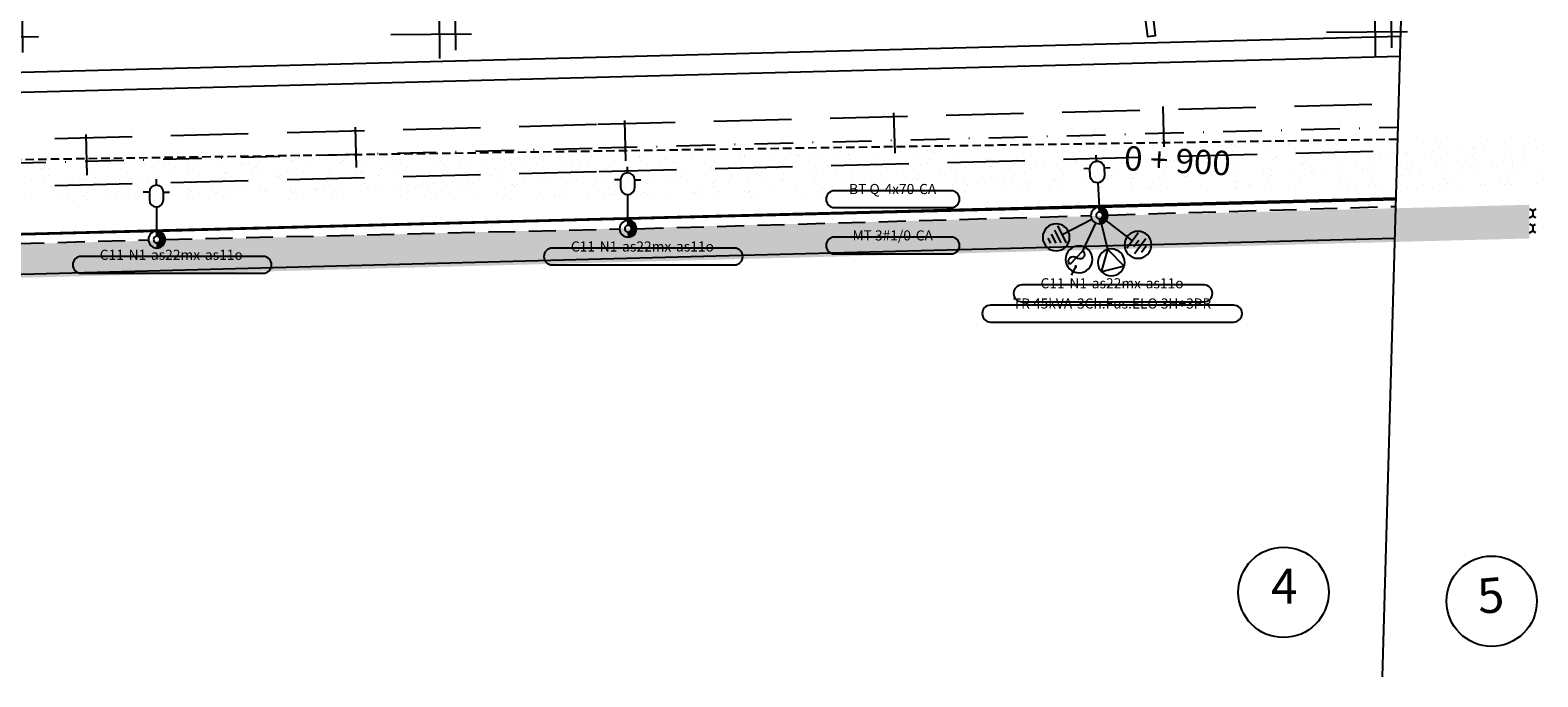
# Model space of a CAD drawing. Extents: x 76 to 1026, y 623 to 1217.
# Drawn here: x 635 to 859, y 930 to 1026 of the extents above; entities that cross this region are included whole.
import ezdxf
from ezdxf.enums import TextEntityAlignment as Align

# ---------------------------------------------------------------- set-up
doc = ezdxf.new("R2010")
doc.units = 0
for name, pattern in [('CONTINUO', [0]), ('DASHDOT2', [0.5, 0.25, -0.125, 0, -0.125]), ('DASHED', [0.75, 0.5, -0.25]), ('DASHED2', [0.375, 0.25, -0.125])]:
    doc.linetypes.add(name, pattern=pattern)
doc.layers.get('0').update_dxf_attribs({"linetype": 'CONTINUOUS'})
for name, color, linetype in [('CALÇADA', 254, 'CONTINUOUS'), ('EIXOPROJ', 10, 'CONTINUOUS'), ('ELE', 7, 'CONTINUOUS'), ('ESTAQUEAMENTO', 7, 'CONTINUOUS'), ('FAIXAS', 10, 'DASHED'), ('MFIOPROJ', 10, 'CONTINUOUS'), ('MURO', 36, 'CONTINUOUS'), ('T-EDIF', 252, 'CONTINUOUS'), ('T-LUMINARIAS', 213, 'CONTINUOUS'), ('T-MFIO-EXI', 7, 'DASHED2'), ('T-PLANODIRETOR', 7, 'CONTINUOUS'), ('T-POSTE', 31, 'CONTINUO'), ('T-TERRA', 33, 'CONTINUOUS'), ('T-TEXTG', 7, 'CONTINUOUS')]:
    doc.layers.add(name, color=color, linetype=linetype)
doc.styles.add('ROMANS', font='romans', dxfattribs={"height": 0.2})
doc.styles.add('SIMPLEX', font='simplex', dxfattribs={"height": 0.2})
pattern_1 = [(270, (-3361601.0547, 379344.6263), (0.64951905, -1.125), [0.75, -1.5]), (30, (-3361601.0547, 379344.6263), (0.64951905426, 1.12499999754), [0.75, -1.5]), (330, (-3361601.0547, 379344.6263), (1.29903810426, -2.46e-09), [-1.5, 0.75])]

# ---------------------------------------------------------------- blocks, each defined once
blk = doc.blocks.new('SIMB_POSTE')
at = {"color": 0}
for points in [[(0, 0), (0, 2.5)], [(-0.5, 2), (0.5, 2)], [(-0.75, 1.5), (0.75, 1.5)]]:
    blk.add_lwpolyline(points, dxfattribs=at)
for tag in ['COTA', 'PONTO', 'DESC']:
    blk.add_attdef(tag, (0, 0), '', height=1)
blk = doc.blocks.new('LUMPOSTE')
at = {"layer": 'T-LUMINARIAS', "color": 140, "linetype": 'CONTINUO', "flags": 128}
blk.add_lwpolyline([(-1.05, 5.775), (-1.05, 4.65, 1), (1.05, 4.65), (1.05, 5.775, 1)], format="xyb", close=True, dxfattribs=at)
for points in [[(0, 6.825), (0, 7.725)], [(-1.05, 5.775), (-1.95, 5.775)], [(1.05, 5.775), (1.95, 5.775)], [(0, 3.6), (0, 0)]]:
    blk.add_lwpolyline(points, dxfattribs=at)
blk = doc.blocks.new('PC-E')
at = {"ltscale": 0.2}
for radius in [1.25, 0.5]:
    blk.add_circle((0, 0), radius, dxfattribs=at)
blk = doc.blocks.new('HAC')
at = {"layer": 'ELE', "ltscale": 0.2}
h = blk.add_hatch(dxfattribs=at)
h.set_pattern_fill('ANSI31', color=256, scale=0.01, style=0)
h.set_pattern_definition([(45, (-911.1, -571.9), (-0.0224506403, 0.0224506403), [])])
h.paths.add_polyline_path([(1.25, 0, 0.414214), (0, 1.25), (0, 0.5, -0.414214), (0.5, 0, -0.414214), (0, -0.5), (0, -1.25, 0.414214)])
for p, q in [((0, 0.5), (0, 1.25)), ((0, -1.25), (0, -0.5))]:
    blk.add_line(p, q, dxfattribs=at)
blk = doc.blocks.new('TR-EQUIP')
at = {"layer": 'ELE', "ltscale": 0.2}
for points in [[(-3.87, -4.85), (-0.78, -0.98)], [(0, -5.2), (0, -1.25)], [(3.58, -4.43), (0.79, -0.97)], [(6.05, -1.38), (1.22, -0.28)], [(5.73, -2.74), (6.36, -0.01)], [(6.49, -2.58), (6.97, -0.49)], [(7.24, -2.42), (7.58, -0.96)], [(8, -2.25), (8.19, -1.43)], [(-4.96, -3.97), (-2.77, -5.72)], [(-5.83, -5.07), (-3.64, -6.81)], [(-5.64, -6.11), (-4.71, -6.86)], [(-4.77, -5.02), (-3.83, -5.77)], [(3.73, -4.56), (6.02, -5.99)], [(6.16, -7.62), (5.34, -6.61)]]:
    blk.add_lwpolyline(points, dxfattribs=at)
blk.add_lwpolyline([(0, -5.2), (-1.73, -8.2), (1.73, -8.2)], close=True, dxfattribs=at)
for centre, radius in [((7.02, -1.6), 2), ((-4.49, -5.63), 2), ((4.52, -5.6), 2), ((3.64, -4.51), 0.1), ((0, -7.2), 2), ((5.28, -6.53), 0.1)]:
    blk.add_circle(centre, radius, dxfattribs=at)
for centre, start, end in [((4.23, -4.89), 155.5546, 329.0727), ((5.41, -5.64), 330.7836, 147.3625)]:
    blk.add_arc(centre, 0.7, start, end, dxfattribs=at)

msp = doc.modelspace()

# ---------------------------------------------------------------- hatches: boundary and pattern name
at = {"layer": 'CALÇADA', "ltscale": 5}
h = msp.add_hatch(dxfattribs=at)
h.set_pattern_fill('HONEY', color=256, scale=6, angle=-90, style=0)
h.set_pattern_definition(pattern_1)
h.paths.add_polyline_path([(857.89, 995.14), (857.89, 1000.14), (740.8, 997.09), (735.27, 996.95), (735.46, 991.95), (740.93, 992.09)])
h = msp.add_hatch(dxfattribs=at)
h.set_pattern_fill('HONEY', color=256, scale=6, angle=-90, style=0)
h.set_pattern_definition(pattern_1)
h.paths.add_polyline_path([(735.46, 991.95), (735.27, 996.95), (570.61, 992.66), (570.5, 987.65)])

# ---------------------------------------------------------------- linework, layer by layer
for p, q in [((857.89, 999.54), (858.4, 999.25)), ((858.39, 999.25), (858.39, 998.5)), ((858.4, 999.26), (858.87, 999.53)), ((857.89, 998.21), (858.4, 998.51)), ((857.89, 997.29), (858.4, 997)), ((858.39, 997), (858.39, 996.25)), ((858.4, 998.5), (858.83, 998.25)), ((858.4, 997.01), (858.8, 997.24)), ((857.89, 995.96), (858.4, 996.26)), ((858.4, 996.25), (858.77, 996.04))]:
    msp.add_line(p, q, dxfattribs=at)
at = {"layer": 'EIXOPROJ', "linetype": 'DASHDOT2', "ltscale": 23}
for p, q in [((719.62, 1008.59), (838.33, 1011.68)), ((121.56, 993.01), (719.62, 1008.59))]:
    msp.add_line(p, q, dxfattribs=at)
at = {"layer": 'ELE', "color": 5, "linetype": 'DASHED', "ltscale": 8}
msp.add_line((795.32, 998.62), (838.11, 999.9), dxfattribs=at)
at = {"layer": 'ELE', "color": 5, "ltscale": 0.2}
msp.add_lwpolyline([(121.52, 982.7), (164.29, 983.86), (234.27, 985.65), (304.23, 987.41), (374.1, 989.18), (444.1, 990.96), (514.05, 992.73), (584.02, 994.5), (654.06, 996.22), (723.95, 998.05), (793.96, 999.8), (838.14, 1000.94)], dxfattribs=at)
at = {"layer": 'ELE', "ltscale": 0.2}
for points in [[(761.08, 999.73), (772.01, 999.73, 1), (772.01, 1002.23), (754.68, 1002.23, 1), (754.68, 999.73)], [(761.08, 992.85), (772.01, 992.85, 1), (772.01, 995.35), (754.68, 995.35, 1), (754.68, 992.85)], [(649.2, 989.96), (669.84, 989.96, 1), (669.84, 992.46), (642.8, 992.46, 1), (642.8, 989.96)], [(719.17, 991.2), (739.81, 991.2, 1), (739.81, 993.7), (712.77, 993.7, 1), (712.77, 991.2)], [(788.92, 985.73), (809.56, 985.73, 1), (809.56, 988.23), (782.52, 988.23, 1), (782.52, 985.73)], [(784.26, 982.73), (813.95, 982.73, 1), (813.95, 985.23), (777.86, 985.23, 1), (777.86, 982.73)]]:
    msp.add_lwpolyline(points, format="xyb", close=True, dxfattribs=at)
at = {"layer": 'ELE', "color": 5, "linetype": 'DASHED', "ltscale": 8}
for points in [[(655.29, 994.99), (722.77, 996.55)], [(725.27, 996.59), (792.77, 998.53)], [(585.35, 993.02), (652.79, 994.94)]]:
    msp.add_lwpolyline(points, dxfattribs=at)
at = {"layer": 'ESTAQUEAMENTO', "linetype": 'CONTINUO', "ltscale": 5}
msp.add_line((836.07, 930.04), (843.86, 1202.98), dxfattribs=at)
for centre in [(821.36, 942.58), (852.28, 941.27)]:
    msp.add_circle(centre, 6.71, dxfattribs=at)
at = {"layer": 'FAIXAS', "ltscale": 23}
for p, q in [((719.53, 1012.09), (838.43, 1015.18)), ((121.56, 996.51), (719.53, 1012.09)), ((719.71, 1005.09), (838.23, 1008.18)), ((121.56, 989.5), (719.71, 1005.09))]:
    msp.add_line(p, q, dxfattribs=at)
at = {"layer": 'MFIOPROJ', "ltscale": 5}
for p, q in [((121.56, 1006.51), (838.71, 1025.19)), ((719.34, 1019.08), (838.63, 1022.19)), ((121.56, 1003.51), (719.34, 1019.08)), ((719.89, 998.09), (838.03, 1001.17)), ((121.56, 982.5), (719.89, 998.09))]:
    msp.add_line(p, q, dxfattribs=at)
at = {"layer": 'T-EDIF', "ltscale": 5, "elevation": 11.05, "flags": 128}
msp.add_lwpolyline([(796.75, 1058.67), (801.16, 1025.15), (802.37, 1025.26), (798.48, 1058.83)], dxfattribs=at)
at = {"layer": 'T-MFIO-EXI', "ltscale": 5, "elevation": 13.61, "flags": 128}
msp.add_lwpolyline([(544.55, 1005.55), (838.28, 1009.9)], dxfattribs=at)
at = {"layer": 'T-PLANODIRETOR', "ltscale": 5}
for p, q in [((720.05, 992.09), (837.86, 995.16)), ((121.56, 976.5), (720.05, 992.09))]:
    msp.add_line(p, q, dxfattribs=at)
at = {"layer": 'T-TERRA', "ltscale": 5}
for p, q in [((733.39, 1007.62), (733.39, 1007.62)), ((733.85, 1008), (733.85, 1008)), ((740.84, 1007.81), (740.84, 1007.81)), ((748.17, 1007.89), (748.17, 1007.89)), ((752.88, 1007.67), (752.88, 1007.67)), ((753.89, 1008.24), (753.89, 1008.24)), ((755.28, 1007.72), (755.28, 1007.72)), ((755.62, 1008.09), (755.62, 1008.09)), ((756.74, 1007.79), (756.74, 1007.79)), ((756.8, 1007.62), (756.8, 1007.62)), ((760.59, 1007.92), (760.59, 1007.92)), ((761.97, 1008.43), (761.97, 1008.43)), ((762.95, 1008.16), (762.95, 1008.16)), ((764.45, 1008.04), (764.45, 1008.04)), ((768.3, 1008.17), (768.3, 1008.17)), ((769.46, 1007.7), (769.46, 1007.7)), ((770.06, 1007.99), (770.06, 1007.99)), ((770.4, 1008.36), (770.4, 1008.36)), ((772.15, 1008.3), (772.15, 1008.3)), ((772.32, 1007.77), (772.32, 1007.77)), ((773.94, 1008.47), (773.94, 1008.47)), ((776.01, 1008.42), (776.01, 1008.42)), ((777.73, 1008.44), (777.73, 1008.44)), ((779.86, 1008.55), (779.86, 1008.55)), ((782.02, 1008.66), (782.02, 1008.66)), ((782.55, 1008.74), (782.55, 1008.74)), ((782.68, 1007.7), (782.68, 1007.7)), ((783.71, 1008.67), (783.71, 1008.67)), ((784.84, 1008.26), (784.84, 1008.26)), ((785.18, 1008.63), (785.18, 1008.63)), ((787.57, 1008.8), (787.57, 1008.8)), ((787.83, 1007.92), (787.83, 1007.92)), ((789.51, 1007.93), (789.51, 1007.93)), ((791.42, 1008.93), (791.42, 1008.93)), ((792.51, 1008.71), (792.51, 1008.71)), ((793.98, 1008.7), (793.98, 1008.7)), ((798.06, 1008.89), (798.06, 1008.89)), ((798.2, 1007.85), (798.2, 1007.85)), ((799.62, 1008.54), (799.62, 1008.54)), ((799.96, 1008.91), (799.96, 1008.91)), ((802.06, 1008.9), (802.06, 1008.9)), ((803.35, 1008.07), (803.35, 1008.07)), ((807.29, 1008.98), (807.29, 1008.98)), ((809.55, 1008.16), (809.55, 1008.16)), ((813.58, 1009.04), (813.58, 1009.04)), ((813.72, 1008), (813.72, 1008)), ((814.02, 1008.93), (814.02, 1008.93)), ((814.4, 1008.81), (814.4, 1008.81)), ((814.74, 1009.18), (814.74, 1009.18)), ((818.87, 1008.21), (818.87, 1008.21)), ((822.07, 1009.26), (822.07, 1009.26)), ((822.11, 1009.13), (822.11, 1009.13)), ((829.09, 1009.19), (829.09, 1009.19)), ((829.18, 1009.08), (829.18, 1009.08)), ((829.23, 1008.15), (829.23, 1008.15)), ((829.51, 1009.45), (829.51, 1009.45)), ((829.6, 1008.39), (829.6, 1008.39)), ((831.94, 1007.61), (831.94, 1007.61)), ((834.07, 1009.17), (834.07, 1009.17)), ((834.38, 1008.36), (834.38, 1008.36)), ((835.79, 1007.73), (835.79, 1007.73)), ((836.85, 1009.53), (836.85, 1009.53)), ((837.14, 1007.75), (837.14, 1007.75)), ((839.64, 1007.86), (839.64, 1007.86)), ((842.15, 1009.36), (842.15, 1009.36)), ((842.36, 1007.62), (842.36, 1007.62)), ((843.5, 1007.99), (843.5, 1007.99)), ((843.96, 1009.36), (843.96, 1009.36)), ((844.61, 1009.33), (844.61, 1009.33)), ((844.75, 1008.29), (844.75, 1008.29)), ((847.35, 1008.11), (847.35, 1008.11)), ((849.1, 1007.78), (849.1, 1007.78)), ((849.64, 1008.63), (849.64, 1008.63)), ((849.81, 1007.81), (849.81, 1007.81)), ((849.9, 1008.51), (849.9, 1008.51)), ((851.2, 1008.24), (851.2, 1008.24)), ((851.63, 1009.8), (851.63, 1009.8)), ((854.11, 1009.4), (854.11, 1009.4)), ((855.06, 1008.36), (855.06, 1008.36)), ((855.19, 1007.64), (855.19, 1007.64)), ((857.14, 1007.89), (857.14, 1007.89)), ((857.19, 1007.98), (857.19, 1007.98)), ((858.74, 1009.63), (858.74, 1009.63)), ((858.91, 1008.49), (858.91, 1008.49)), ((636.7, 1005.42), (636.7, 1005.42)), ((637.04, 1005.53), (637.04, 1005.53)), ((637.38, 1005.9), (637.38, 1005.9)), ((637.97, 1005.56), (637.97, 1005.56)), ((643.05, 1006.36), (643.05, 1006.36)), ((644.72, 1005.98), (644.72, 1005.98)), ((648.2, 1006.58), (648.2, 1006.58)), ((648.66, 1005.46), (648.66, 1005.46)), ((649.2, 1006.3), (649.2, 1006.3)), ((651.82, 1005.8), (651.82, 1005.8)), ((652.16, 1006.17), (652.16, 1006.17)), ((653.49, 1005.71), (653.49, 1005.71)), ((656.74, 1005.65), (656.74, 1005.65)), ((658.56, 1006.51), (658.56, 1006.51)), ((659.5, 1006.25), (659.5, 1006.25)), ((663.71, 1006.73), (663.71, 1006.73)), ((666.6, 1006.08), (666.6, 1006.08)), ((666.94, 1006.45), (666.94, 1006.45)), ((668.71, 1005.69), (668.71, 1005.69)), ((669, 1005.86), (669, 1005.86)), ((669.24, 1006.53), (669.24, 1006.53)), ((674.08, 1006.66), (674.08, 1006.66)), ((674.28, 1006.52), (674.28, 1006.52)), ((676.79, 1005.88), (676.79, 1005.88)), ((679.23, 1006.88), (679.23, 1006.88)), ((681.38, 1006.35), (681.38, 1006.35)), ((681.72, 1006.72), (681.72, 1006.72)), ((683.52, 1005.4), (683.52, 1005.4)), ((684.52, 1006.01), (684.52, 1006.01)), ((687.37, 1005.52), (687.37, 1005.52)), ((688.75, 1005.92), (688.75, 1005.92)), ((689.05, 1006.8), (689.05, 1006.8)), ((689.29, 1006.77), (689.29, 1006.77)), ((689.59, 1006.81), (689.59, 1006.81)), ((691.23, 1005.65), (691.23, 1005.65)), ((694.74, 1007.03), (694.74, 1007.03)), ((695.08, 1005.78), (695.08, 1005.78)), ((696.16, 1006.62), (696.16, 1006.62)), ((696.5, 1006.99), (696.5, 1006.99)), ((696.83, 1006.12), (696.83, 1006.12)), ((698.93, 1005.9), (698.93, 1005.9)), ((700.04, 1006.15), (700.04, 1006.15)), ((702.79, 1006.03), (702.79, 1006.03)), ((703.83, 1007.07), (703.83, 1007.07)), ((704.32, 1005.38), (704.32, 1005.38)), ((705.11, 1006.96), (705.11, 1006.96)), ((706.64, 1006.15), (706.64, 1006.15)), ((708.8, 1006.15), (708.8, 1006.15)), ((709.33, 1007), (709.33, 1007)), ((710.26, 1007.18), (710.26, 1007.18)), ((710.49, 1006.28), (710.49, 1006.28)), ((710.94, 1006.9), (710.94, 1006.9)), ((711.28, 1007.27), (711.28, 1007.27)), ((714.35, 1006.41), (714.35, 1006.41)), ((715.55, 1006.3), (715.55, 1006.3)), ((716.79, 1005.35), (716.79, 1005.35)), ((716.88, 1006.35), (716.88, 1006.35)), ((718.2, 1006.53), (718.2, 1006.53)), ((718.61, 1007.34), (718.61, 1007.34)), ((720.62, 1007.11), (720.62, 1007.11)), ((720.84, 1005.48), (720.84, 1005.48)), ((722.06, 1006.66), (722.06, 1006.66)), ((724.13, 1005.43), (724.13, 1005.43)), ((724.37, 1005.62), (724.37, 1005.62)), ((725.72, 1007.17), (725.72, 1007.17)), ((725.77, 1007.32), (725.77, 1007.32)), ((725.91, 1006.78), (725.91, 1006.78)), ((726.06, 1007.54), (726.06, 1007.54)), ((728.84, 1006.39), (728.84, 1006.39)), ((729.38, 1007.23), (729.38, 1007.23)), ((729.76, 1006.91), (729.76, 1006.91)), ((731.07, 1006.45), (731.07, 1006.45)), ((731.2, 1005.41), (731.2, 1005.41)), ((731.57, 1005.63), (731.57, 1005.63)), ((733.62, 1007.04), (733.62, 1007.04)), ((736.14, 1007.25), (736.14, 1007.25)), ((736.35, 1005.63), (736.35, 1005.63)), ((736.92, 1006.58), (736.92, 1006.58)), ((737.47, 1007.16), (737.47, 1007.16)), ((738.91, 1005.7), (738.91, 1005.7)), ((740.5, 1007.44), (740.5, 1007.44)), ((741.29, 1007.47), (741.29, 1007.47)), ((741.32, 1007.29), (741.32, 1007.29)), ((744.41, 1005.85), (744.41, 1005.85)), ((745.18, 1007.41), (745.18, 1007.41)), ((746.01, 1005.53), (746.01, 1005.53)), ((746.35, 1005.9), (746.35, 1005.9)), ((746.58, 1006.6), (746.58, 1006.6)), ((746.72, 1005.56), (746.72, 1005.56)), ((748.88, 1006.62), (748.88, 1006.62)), ((749.03, 1007.54), (749.03, 1007.54)), ((749.42, 1007.46), (749.42, 1007.46)), ((751.65, 1007.4), (751.65, 1007.4)), ((751.87, 1005.78), (751.87, 1005.78)), ((753.68, 1005.98), (753.68, 1005.98)), ((756.97, 1006.81), (756.97, 1006.81)), ((760.79, 1005.8), (760.79, 1005.8)), ((761.13, 1006.17), (761.13, 1006.17)), ((762.1, 1006.75), (762.1, 1006.75)), ((762.23, 1005.71), (762.23, 1005.71)), ((762.57, 1005.34), (762.57, 1005.34)), ((764.46, 1006.08), (764.46, 1006.08)), ((766.42, 1005.47), (766.42, 1005.47)), ((767.17, 1007.55), (767.17, 1007.55)), ((767.38, 1005.93), (767.38, 1005.93)), ((768.46, 1006.25), (768.46, 1006.25)), ((768.93, 1006.85), (768.93, 1006.85)), ((770.28, 1005.59), (770.28, 1005.59)), ((772, 1005.43), (772, 1005.43)), ((774.13, 1005.72), (774.13, 1005.72)), ((775.57, 1006.08), (775.57, 1006.08)), ((775.91, 1006.45), (775.91, 1006.45)), ((777.01, 1007.05), (777.01, 1007.05)), ((777.61, 1006.9), (777.61, 1006.9)), ((777.75, 1005.86), (777.75, 1005.86)), ((777.98, 1005.84), (777.98, 1005.84)), ((781.84, 1005.97), (781.84, 1005.97)), ((782.9, 1006.07), (782.9, 1006.07)), ((783.24, 1006.52), (783.24, 1006.52)), ((783.96, 1005.47), (783.96, 1005.47)), ((784.5, 1006.31), (784.5, 1006.31)), ((785.69, 1006.1), (785.69, 1006.1)), ((788.97, 1007.09), (788.97, 1007.09)), ((789.55, 1006.22), (789.55, 1006.22)), ((790.35, 1006.35), (790.35, 1006.35)), ((790.69, 1006.72), (790.69, 1006.72)), ((792.05, 1005.66), (792.05, 1005.66)), ((793.13, 1007.05), (793.13, 1007.05)), ((793.26, 1006), (793.26, 1006)), ((793.4, 1006.35), (793.4, 1006.35)), ((797.05, 1007.28), (797.05, 1007.28)), ((797.25, 1006.47), (797.25, 1006.47)), ((798.02, 1006.8), (798.02, 1006.8)), ((798.41, 1006.22), (798.41, 1006.22)), ((801.11, 1006.6), (801.11, 1006.6)), ((803.71, 1005.35), (803.71, 1005.35)), ((804.01, 1005.7), (804.01, 1005.7)), ((804.54, 1006.55), (804.54, 1006.55)), ((804.96, 1006.73), (804.96, 1006.73)), ((805.13, 1006.62), (805.13, 1006.62)), ((805.47, 1006.99), (805.47, 1006.99)), ((808.64, 1007.19), (808.64, 1007.19)), ((808.78, 1006.15), (808.78, 1006.15)), ((808.81, 1006.85), (808.81, 1006.85)), ((809.02, 1007.32), (809.02, 1007.32)), ((812.09, 1005.9), (812.09, 1005.9)), ((812.67, 1006.98), (812.67, 1006.98)), ((812.8, 1007.07), (812.8, 1007.07)), ((813.93, 1006.37), (813.93, 1006.37)), ((816.52, 1007.1), (816.52, 1007.1)), ((817.1, 1007.51), (817.1, 1007.51)), ((819.22, 1005.5), (819.22, 1005.5)), ((819.91, 1006.9), (819.91, 1006.9)), ((820.25, 1007.27), (820.25, 1007.27)), ((820.37, 1007.23), (820.37, 1007.23)), ((824.05, 1005.94), (824.05, 1005.94)), ((824.16, 1007.34), (824.16, 1007.34)), ((824.23, 1007.36), (824.23, 1007.36)), ((824.3, 1006.3), (824.3, 1006.3)), ((824.59, 1006.78), (824.59, 1006.78)), ((825.76, 1005.35), (825.76, 1005.35)), ((827.58, 1007.34), (827.58, 1007.34)), ((828.08, 1007.48), (828.08, 1007.48)), ((829.06, 1007.55), (829.06, 1007.55)), ((829.44, 1006.52), (829.44, 1006.52)), ((832.13, 1006.13), (832.13, 1006.13)), ((833.09, 1005.43), (833.09, 1005.43)), ((834.69, 1007.17), (834.69, 1007.17)), ((834.74, 1005.65), (834.74, 1005.65)), ((835.03, 1007.54), (835.03, 1007.54)), ((839.63, 1005.4), (839.63, 1005.4)), ((839.67, 1007.49), (839.67, 1007.49)), ((839.81, 1006.45), (839.81, 1006.45)), ((840.54, 1005.63), (840.54, 1005.63)), ((841.49, 1005.45), (841.49, 1005.45)), ((844.1, 1006.17), (844.1, 1006.17)), ((844.63, 1007.01), (844.63, 1007.01)), ((844.96, 1006.67), (844.96, 1006.67)), ((845.35, 1005.57), (845.35, 1005.57)), ((847.87, 1005.7), (847.87, 1005.7)), ((849.2, 1005.7), (849.2, 1005.7)), ((849.47, 1007.44), (849.47, 1007.44)), ((850.25, 1005.79), (850.25, 1005.79)), ((852.18, 1006.36), (852.18, 1006.36)), ((853.05, 1005.83), (853.05, 1005.83)), ((854.98, 1005.53), (854.98, 1005.53)), ((855.32, 1005.9), (855.32, 1005.9)), ((855.33, 1006.6), (855.33, 1006.6)), ((856.91, 1005.95), (856.91, 1005.95)), ((635.45, 1003.79), (635.45, 1003.79)), ((637.27, 1003.89), (637.27, 1003.89)), ((638.11, 1004.52), (638.11, 1004.52)), ((641.13, 1004.01), (641.13, 1004.01)), ((642.55, 1003.62), (642.55, 1003.62)), ((642.89, 1003.99), (642.89, 1003.99)), ((643.26, 1004.74), (643.26, 1004.74)), ((643.65, 1003.84), (643.65, 1003.84)), ((644.19, 1004.68), (644.19, 1004.68)), ((644.98, 1004.14), (644.98, 1004.14)), ((648.55, 1003.87), (648.55, 1003.87)), ((648.84, 1004.26), (648.84, 1004.26)), ((650.23, 1004.06), (650.23, 1004.06)), ((651.74, 1004.04), (651.74, 1004.04)), ((652.69, 1004.39), (652.69, 1004.39)), ((653.63, 1004.67), (653.63, 1004.67)), ((656.54, 1004.52), (656.54, 1004.52)), ((657.33, 1003.89), (657.33, 1003.89)), ((657.67, 1004.26), (657.67, 1004.26)), ((658.78, 1004.89), (658.78, 1004.89)), ((659.23, 1003.3), (659.23, 1003.3)), ((660.4, 1004.64), (660.4, 1004.64)), ((663.7, 1004.07), (663.7, 1004.07)), ((664.07, 1004.01), (664.07, 1004.01)), ((664.24, 1004.92), (664.24, 1004.92)), ((664.25, 1004.77), (664.25, 1004.77)), ((665.01, 1004.34), (665.01, 1004.34)), ((668.1, 1004.89), (668.1, 1004.89)), ((669.14, 1004.82), (669.14, 1004.82)), ((669.36, 1003.19), (669.36, 1003.19)), ((671.78, 1004.27), (671.78, 1004.27)), ((671.96, 1005.02), (671.96, 1005.02)), ((672.11, 1004.16), (672.11, 1004.16)), ((672.45, 1004.53), (672.45, 1004.53)), ((674.29, 1005.03), (674.29, 1005.03)), ((675.81, 1005.15), (675.81, 1005.15)), ((679.27, 1003.53), (679.27, 1003.53)), ((679.58, 1004.16), (679.58, 1004.16)), ((679.66, 1005.27), (679.66, 1005.27)), ((679.72, 1003.12), (679.72, 1003.12)), ((679.79, 1004.61), (679.79, 1004.61)), ((683.74, 1004.31), (683.74, 1004.31)), ((684.28, 1005.15), (684.28, 1005.15)), ((684.66, 1004.97), (684.66, 1004.97)), ((684.87, 1003.34), (684.87, 1003.34)), ((686.89, 1004.44), (686.89, 1004.44)), ((687.23, 1004.81), (687.23, 1004.81)), ((689.81, 1005.18), (689.81, 1005.18)), ((691.82, 1004.5), (691.82, 1004.5)), ((694.57, 1004.88), (694.57, 1004.88)), ((695.1, 1004.31), (695.1, 1004.31)), ((695.24, 1003.27), (695.24, 1003.27)), ((697.06, 1003.2), (697.06, 1003.2)), ((699.32, 1003.77), (699.32, 1003.77)), ((700.17, 1005.11), (700.17, 1005.11)), ((700.39, 1003.49), (700.39, 1003.49)), ((700.91, 1003.32), (700.91, 1003.32)), ((701.67, 1004.71), (701.67, 1004.71)), ((702.01, 1005.08), (702.01, 1005.08)), ((703.79, 1004.54), (703.79, 1004.54)), ((704.77, 1003.45), (704.77, 1003.45)), ((705.32, 1005.33), (705.32, 1005.33)), ((706.86, 1003.12), (706.86, 1003.12)), ((707.52, 1003.17), (707.52, 1003.17)), ((708.62, 1003.58), (708.62, 1003.58)), ((709.35, 1005.16), (709.35, 1005.16)), ((710.62, 1004.46), (710.62, 1004.46)), ((710.75, 1003.42), (710.75, 1003.42)), ((711.87, 1004.73), (711.87, 1004.73)), ((712.47, 1003.7), (712.47, 1003.7)), ((714.86, 1003.24), (714.86, 1003.24)), ((715.69, 1005.26), (715.69, 1005.26)), ((715.9, 1003.64), (715.9, 1003.64)), ((716.33, 1003.83), (716.33, 1003.83)), ((716.45, 1004.98), (716.45, 1004.98)), ((718.82, 1003.16), (718.82, 1003.16)), ((719.36, 1004), (719.36, 1004)), ((720.18, 1003.95), (720.18, 1003.95)), ((722.3, 1003.44), (722.3, 1003.44)), ((723.83, 1004.77), (723.83, 1004.77)), ((724.03, 1004.08), (724.03, 1004.08)), ((726.13, 1004.61), (726.13, 1004.61)), ((726.27, 1003.57), (726.27, 1003.57)), ((726.91, 1003.35), (726.91, 1003.35)), ((727.89, 1004.21), (727.89, 1004.21)), ((729.64, 1003.52), (729.64, 1003.52)), ((731.23, 1005.26), (731.23, 1005.26)), ((731.42, 1003.78), (731.42, 1003.78)), ((731.74, 1004.33), (731.74, 1004.33)), ((731.91, 1004.97), (731.91, 1004.97)), ((735.59, 1004.46), (735.59, 1004.46)), ((736.74, 1003.34), (736.74, 1003.34)), ((737.08, 1003.71), (737.08, 1003.71)), ((738.87, 1003.39), (738.87, 1003.39)), ((739.4, 1004.23), (739.4, 1004.23)), ((739.45, 1004.58), (739.45, 1004.58)), ((741.65, 1004.76), (741.65, 1004.76)), ((741.78, 1003.71), (741.78, 1003.71)), ((743.3, 1004.71), (743.3, 1004.71)), ((743.88, 1005), (743.88, 1005)), ((744.42, 1003.79), (744.42, 1003.79)), ((746.93, 1003.93), (746.93, 1003.93)), ((746.95, 1003.58), (746.95, 1003.58)), ((747.16, 1004.84), (747.16, 1004.84)), ((751.01, 1004.96), (751.01, 1004.96)), ((751.52, 1003.62), (751.52, 1003.62)), ((751.86, 1003.99), (751.86, 1003.99)), ((751.96, 1005.2), (751.96, 1005.2)), ((754.86, 1005.09), (754.86, 1005.09)), ((757.16, 1004.9), (757.16, 1004.9)), ((757.3, 1003.86), (757.3, 1003.86)), ((758.72, 1005.21), (758.72, 1005.21)), ((758.91, 1003.62), (758.91, 1003.62)), ((759.2, 1004.06), (759.2, 1004.06)), ((759.45, 1004.47), (759.45, 1004.47)), ((762.45, 1004.08), (762.45, 1004.08)), ((763.92, 1005.24), (763.92, 1005.24)), ((766.3, 1003.89), (766.3, 1003.89)), ((766.64, 1004.26), (766.64, 1004.26)), ((766.99, 1003.82), (766.99, 1003.82)), ((767.74, 1003.21), (767.74, 1003.21)), ((772.13, 1003.18), (772.13, 1003.18)), ((772.68, 1005.05), (772.68, 1005.05)), ((772.81, 1004.01), (772.81, 1004.01)), ((773.98, 1004.34), (773.98, 1004.34)), ((775.98, 1003.31), (775.98, 1003.31)), ((777.96, 1004.23), (777.96, 1004.23)), ((778.96, 1003.85), (778.96, 1003.85)), ((779.49, 1004.7), (779.49, 1004.7)), ((779.84, 1003.43), (779.84, 1003.43)), ((781.08, 1004.16), (781.08, 1004.16)), ((781.42, 1004.53), (781.42, 1004.53)), ((783.26, 1003.36), (783.26, 1003.36)), ((783.69, 1003.56), (783.69, 1003.56)), ((787.04, 1004.05), (787.04, 1004.05)), ((787.54, 1003.68), (787.54, 1003.68)), ((788.19, 1005.2), (788.19, 1005.2)), ((788.33, 1004.16), (788.33, 1004.16)), ((788.76, 1004.61), (788.76, 1004.61)), ((791.4, 1003.81), (791.4, 1003.81)), ((793.48, 1004.38), (793.48, 1004.38)), ((794.53, 1003.32), (794.53, 1003.32)), ((795.25, 1003.94), (795.25, 1003.94)), ((795.86, 1004.44), (795.86, 1004.44)), ((796.2, 1004.81), (796.2, 1004.81)), ((798.77, 1003.51), (798.77, 1003.51)), ((799, 1004.09), (799, 1004.09)), ((799.1, 1004.06), (799.1, 1004.06)), ((799.54, 1004.93), (799.54, 1004.93)), ((802.96, 1004.19), (802.96, 1004.19)), ((803.53, 1004.88), (803.53, 1004.88)), ((803.84, 1004.31), (803.84, 1004.31)), ((806.81, 1004.31), (806.81, 1004.31)), ((807.08, 1004.28), (807.08, 1004.28)), ((808.99, 1004.53), (808.99, 1004.53)), ((810.64, 1004.71), (810.64, 1004.71)), ((810.66, 1004.44), (810.66, 1004.44)), ((810.98, 1005.08), (810.98, 1005.08)), ((814.29, 1003.65), (814.29, 1003.65)), ((814.52, 1004.57), (814.52, 1004.57)), ((814.57, 1003.55), (814.57, 1003.55)), ((816.49, 1003.17), (816.49, 1003.17)), ((818.31, 1005.16), (818.31, 1005.16)), ((818.37, 1004.69), (818.37, 1004.69)), ((819.04, 1004.32), (819.04, 1004.32)), ((819.36, 1004.46), (819.36, 1004.46)), ((819.58, 1005.16), (819.58, 1005.16)), ((822.23, 1004.82), (822.23, 1004.82)), ((823.83, 1003.24), (823.83, 1003.24)), ((824.51, 1004.68), (824.51, 1004.68)), ((825.42, 1004.98), (825.42, 1004.98)), ((826.08, 1004.94), (826.08, 1004.94)), ((827.13, 1004.51), (827.13, 1004.51)), ((829.8, 1003.8), (829.8, 1003.8)), ((829.93, 1005.07), (829.93, 1005.07)), ((831.27, 1003.44), (831.27, 1003.44)), ((833.79, 1005.2), (833.79, 1005.2)), ((834.62, 1003.78), (834.62, 1003.78)), ((834.88, 1004.61), (834.88, 1004.61)), ((837.64, 1005.32), (837.64, 1005.32)), ((838.61, 1003.52), (838.61, 1003.52)), ((839.09, 1004.55), (839.09, 1004.55)), ((840.02, 1004.82), (840.02, 1004.82)), ((840.2, 1005.26), (840.2, 1005.26)), ((842.16, 1003.13), (842.16, 1003.13)), ((845.32, 1003.95), (845.32, 1003.95)), ((845.71, 1003.34), (845.71, 1003.34)), ((846.05, 1003.71), (846.05, 1003.71)), ((847.17, 1004.75), (847.17, 1004.75)), ((850.39, 1004.75), (850.39, 1004.75)), ((850.6, 1003.13), (850.6, 1003.13)), ((853.39, 1003.79), (853.39, 1003.79)), ((854.12, 1003.17), (854.12, 1003.17)), ((854.66, 1004.01), (854.66, 1004.01)), ((855.12, 1003.13), (855.12, 1003.13)), ((855.54, 1004.97), (855.54, 1004.97)), ((858.98, 1003.25), (858.98, 1003.25)), ((859.13, 1004.79), (859.13, 1004.79)), ((635.4, 1001.18), (635.4, 1001.18)), ((638.33, 1002.89), (638.33, 1002.89)), ((638.65, 1002.23), (638.65, 1002.23)), ((639.18, 1003.07), (639.18, 1003.07)), ((639.25, 1001.31), (639.25, 1001.31)), ((640.96, 1001.88), (640.96, 1001.88)), ((643.11, 1001.43), (643.11, 1001.43)), ((643.62, 1002.02), (643.62, 1002.02)), ((643.76, 1000.98), (643.76, 1000.98)), ((646.73, 1002.42), (646.73, 1002.42)), ((646.96, 1001.56), (646.96, 1001.56)), ((648.07, 1001.71), (648.07, 1001.71)), ((648.4, 1002.07), (648.4, 1002.07)), ((648.69, 1002.82), (648.69, 1002.82)), ((648.9, 1001.2), (648.9, 1001.2)), ((650.81, 1001.69), (650.81, 1001.69)), ((653.84, 1003.04), (653.84, 1003.04)), ((654.22, 1001.69), (654.22, 1001.69)), ((654.67, 1001.81), (654.67, 1001.81)), ((655.74, 1002.15), (655.74, 1002.15)), ((658.52, 1001.94), (658.52, 1001.94)), ((658.69, 1002.46), (658.69, 1002.46)), ((659.13, 1002.17), (659.13, 1002.17)), ((659.27, 1001.13), (659.27, 1001.13)), ((661.76, 1001.04), (661.76, 1001.04)), ((662.38, 1002.06), (662.38, 1002.06)), ((662.85, 1001.98), (662.85, 1001.98)), ((663.18, 1002.35), (663.18, 1002.35)), ((664.21, 1002.97), (664.21, 1002.97)), ((664.42, 1001.35), (664.42, 1001.35)), ((666.23, 1002.19), (666.23, 1002.19)), ((666.77, 1002.65), (666.77, 1002.65)), ((670.08, 1002.32), (670.08, 1002.32)), ((670.52, 1002.42), (670.52, 1002.42)), ((673.73, 1001.08), (673.73, 1001.08)), ((673.94, 1002.44), (673.94, 1002.44)), ((674.26, 1001.92), (674.26, 1001.92)), ((674.65, 1002.32), (674.65, 1002.32)), ((674.79, 1001.28), (674.79, 1001.28)), ((677.63, 1002.25), (677.63, 1002.25)), ((677.79, 1002.57), (677.79, 1002.57)), ((677.96, 1002.62), (677.96, 1002.62)), ((678.73, 1002.69), (678.73, 1002.69)), ((679.94, 1001.5), (679.94, 1001.5)), ((681.64, 1002.69), (681.64, 1002.69)), ((681.81, 1001.27), (681.81, 1001.27)), ((685.3, 1002.7), (685.3, 1002.7)), ((685.5, 1002.82), (685.5, 1002.82)), ((686.82, 1002.89), (686.82, 1002.89)), ((689.35, 1002.95), (689.35, 1002.95)), ((690.16, 1002.47), (690.16, 1002.47)), ((690.3, 1001.43), (690.3, 1001.43)), ((692.4, 1002.52), (692.4, 1002.52)), ((692.74, 1002.89), (692.74, 1002.89)), ((693.2, 1003.07), (693.2, 1003.07)), ((693.77, 1001.31), (693.77, 1001.31)), ((694.31, 1002.15), (694.31, 1002.15)), ((695.45, 1001.64), (695.45, 1001.64)), ((698.25, 1000.98), (698.25, 1000.98)), ((698.78, 1002.92), (698.78, 1002.92)), ((700.08, 1002.97), (700.08, 1002.97)), ((701.85, 1001.5), (701.85, 1001.5)), ((705.59, 1001.06), (705.59, 1001.06)), ((705.68, 1002.62), (705.68, 1002.62)), ((705.82, 1001.57), (705.82, 1001.57)), ((706.62, 1001.04), (706.62, 1001.04)), ((707.18, 1002.8), (707.18, 1002.8)), ((710.47, 1001.16), (710.47, 1001.16)), ((710.97, 1001.79), (710.97, 1001.79)), ((713.03, 1001.25), (713.03, 1001.25)), ((713.81, 1001.54), (713.81, 1001.54)), ((714.32, 1001.29), (714.32, 1001.29)), ((714.35, 1002.38), (714.35, 1002.38)), ((718.18, 1001.42), (718.18, 1001.42)), ((720.37, 1001.33), (720.37, 1001.33)), ((721.19, 1002.76), (721.19, 1002.76)), ((721.33, 1001.72), (721.33, 1001.72)), ((721.9, 1001.74), (721.9, 1001.74)), ((721.96, 1003.07), (721.96, 1003.07)), ((722.03, 1001.54), (722.03, 1001.54)), ((725.88, 1001.67), (725.88, 1001.67)), ((726.48, 1001.94), (726.48, 1001.94)), ((727.81, 1001.53), (727.81, 1001.53)), ((729.74, 1001.79), (729.74, 1001.79)), ((733.59, 1001.92), (733.59, 1001.92)), ((733.86, 1001.77), (733.86, 1001.77)), ((734.4, 1002.62), (734.4, 1002.62)), ((735.15, 1001.6), (735.15, 1001.6)), ((736.71, 1002.91), (736.71, 1002.91)), ((736.85, 1001.87), (736.85, 1001.87)), ((737.45, 1002.05), (737.45, 1002.05)), ((741.3, 1002.17), (741.3, 1002.17)), ((741.94, 1001.97), (741.94, 1001.97)), ((742, 1002.09), (742, 1002.09)), ((742.25, 1001.43), (742.25, 1001.43)), ((742.59, 1001.8), (742.59, 1001.8)), ((745.15, 1002.3), (745.15, 1002.3)), ((749.01, 1002.42), (749.01, 1002.42)), ((749.93, 1001.88), (749.93, 1001.88)), ((752.23, 1003.06), (752.23, 1003.06)), ((752.36, 1002.02), (752.36, 1002.02)), ((752.86, 1002.55), (752.86, 1002.55)), ((753.9, 1002.01), (753.9, 1002.01)), ((754.44, 1002.85), (754.44, 1002.85)), ((756.71, 1002.68), (756.71, 1002.68)), ((757.03, 1001.71), (757.03, 1001.71)), ((757.37, 1002.07), (757.37, 1002.07)), ((757.51, 1002.24), (757.51, 1002.24)), ((760.57, 1002.8), (760.57, 1002.8)), ((761.99, 1002.2), (761.99, 1002.2)), ((764.42, 1002.93), (764.42, 1002.93)), ((764.71, 1002.15), (764.71, 1002.15)), ((767.88, 1002.17), (767.88, 1002.17)), ((768.27, 1003.05), (768.27, 1003.05)), ((771.81, 1001.98), (771.81, 1001.98)), ((772.15, 1002.35), (772.15, 1002.35)), ((773.03, 1002.39), (773.03, 1002.39)), ((773.95, 1002.24), (773.95, 1002.24)), ((774.48, 1003.08), (774.48, 1003.08)), ((779.49, 1002.42), (779.49, 1002.42)), ((782.03, 1002.43), (782.03, 1002.43)), ((783.39, 1002.32), (783.39, 1002.32)), ((786.59, 1002.25), (786.59, 1002.25)), ((786.93, 1002.62), (786.93, 1002.62)), ((788.54, 1002.53), (788.54, 1002.53)), ((793.99, 1002.47), (793.99, 1002.47)), ((794.27, 1002.7), (794.27, 1002.7)), ((798.91, 1002.46), (798.91, 1002.46)), ((801.37, 1002.52), (801.37, 1002.52)), ((801.71, 1002.89), (801.71, 1002.89)), ((802.07, 1002.67), (802.07, 1002.67)), ((804.06, 1002.68), (804.06, 1002.68)), ((809.05, 1002.97), (809.05, 1002.97)), ((814.04, 1002.71), (814.04, 1002.71)), ((814.42, 1002.61), (814.42, 1002.61)), ((816.15, 1002.8), (816.15, 1002.8)), ((819.57, 1002.83), (819.57, 1002.83)), ((822.12, 1002.9), (822.12, 1002.9)), ((829.94, 1002.76), (829.94, 1002.76)), ((830.93, 1003.07), (830.93, 1003.07)), ((832, 1002.37), (832, 1002.37)), ((834.08, 1002.94), (834.08, 1002.94)), ((835.09, 1002.98), (835.09, 1002.98)), ((835.86, 1002.5), (835.86, 1002.5)), ((839.71, 1002.62), (839.71, 1002.62)), ((843.56, 1002.75), (843.56, 1002.75)), ((845.45, 1002.91), (845.45, 1002.91)), ((847.42, 1002.88), (847.42, 1002.88)), ((851.27, 1003), (851.27, 1003)), ((641.72, 1000.8), (641.72, 1000.8)), ((653.68, 1000.84), (653.68, 1000.84))]:
    msp.add_line(p, q, dxfattribs=at)
at = {"layer": 'T-TEXTG', "ltscale": 5}
for p, q in [((803.45, 1014.73), (803.61, 1008.73)), ((723.48, 1012.64), (723.63, 1006.65)), ((763.46, 1013.79), (763.62, 1007.79)), ((643.5, 1010.56), (643.66, 1004.56)), ((683.49, 1011.65), (683.64, 1005.66))]:
    msp.add_line(p, q, dxfattribs=at)

# ---------------------------------------------------------------- block references
at = {"layer": 'ELE', "ltscale": 0.2, "xscale": -1, "rotation": 2.985901997725442}
msp.add_blockref('LUMPOSTE', (793.96, 999.81), dxfattribs=at)
at = {"layer": 'ELE', "ltscale": 0.2, "rotation": 359.9585930951304}
for p in [(723.95, 998.05), (653.98, 996.22)]:
    msp.add_blockref('LUMPOSTE', p, dxfattribs=at)
at = {"layer": 'ELE', "xscale": -1, "rotation": 182.9444950928558}
for p in [(794.02, 998.56), (724.02, 996.58), (654.04, 994.97)]:
    msp.add_blockref('PC-E', p, dxfattribs=at)
at = {"layer": 'MURO', "xscale": -1}
for name, p, rotation in [('TR-EQUIP', (794.02, 998.56), 14.0833108397474), ('HAC', (794.02, 998.56), 182.9444950928558), ('HAC', (724.02, 996.58), 182.9444950928558), ('HAC', (654.04, 994.97), 182.9444950928558)]:
    msp.add_blockref(name, p, dxfattribs=dict(at, rotation=rotation))
at = {"layer": 'T-POSTE', "xscale": 4.8, "yscale": 4.8, "zscale": 4.8, "rotation": 270.368256584843}
for p in [(624.46, 1025.07, 13.02), (688.78, 1025.44, 13.18), (827.76, 1025.79, 12.33)]:
    msp.add_blockref('SIMB_POSTE', p, dxfattribs=at)

# ---------------------------------------------------------------- texts
at = {"layer": 'ELE', "ltscale": 0.5, "style": 'ROMANS'}
for s, p in [('BT Q-4x70-CA', (763.32, 1001.73)), ('MT 3#1/0-CA', (763.32, 994.84)), ('C11-N1-as22mx-as11o', (726.15, 993.2)), ('C11-N1-as22mx-as11o', (656.18, 991.96)), ('C11-N1-as22mx-as11o', (795.9, 987.73)), ('TR 45kVA-3Ch.Fus.ELO 3H+3PR', (795.9, 984.73))]:
    msp.add_text(s, height=1.5, dxfattribs=at).set_placement(p, align=Align.CENTER)
at = {"layer": 'ESTAQUEAMENTO', "ltscale": 0.5, "style": 'SIMPLEX'}
msp.add_text('0 + 900', height=3.6, rotation=357.118, dxfattribs=at).set_placement((805.52, 1004.89), align=Align.CENTER)
at = {"layer": 'ESTAQUEAMENTO', "ltscale": 5, "insert": (821.47, 942.85), "char_height": 5.2, "attachment_point": 5}
msp.add_mtext('4', dxfattribs=at)
at = {"layer": 'ESTAQUEAMENTO', "ltscale": 5, "insert": (852.18, 941.47), "char_height": 5.2, "attachment_point": 5, "rotation": 5}
msp.add_mtext('5', dxfattribs=at)

doc.saveas('drawing.dxf')
